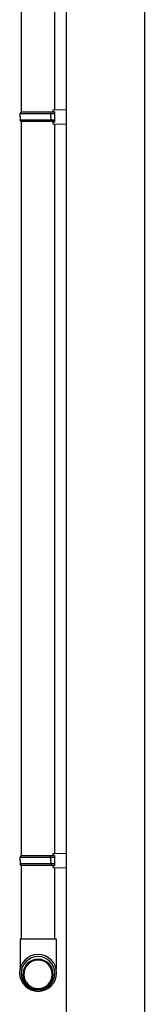
# Model space of a CAD drawing. Extents: x 0 to 15840, y 0 to 25651.
# Drawn here: x 7925 to 8085, y 2245 to 3503 of the extents above; entities that cross this region are included whole.
import ezdxf

# ---------------------------------------------------------------- set-up
doc = ezdxf.new("R2010")
doc.units = 0
doc.layers.add('YKK_13', color=4, linetype='CONTINUOUS', lineweight=30)
doc.layers.add('YKK_A1', color=4, linetype='CONTINUOUS', lineweight=30)

msp = doc.modelspace()

# ---------------------------------------------------------------- linework, layer by layer
at = {"layer": 'YKK_13'}
for p, q in [((7928, 3384.5), (7928, 4322.5)), ((7970, 4319.8), (7970, 3387.2)), ((7926.2, 3382.5), (7927.2, 3384.5)), ((7970, 3384.5), (7927.2, 3384.5)), ((7965.5, 3382.5), (7965, 3384.5)), ((7985, 3387.6), (7968, 3387.1)), ((7968, 3387.1), (7968, 3385.1)), ((7970, 3385.1), (7968, 3385.1)), ((7970, 3385.1), (7970, 3371.8)), ((7985, 3387.6), (7985, 3369.3)), ((7925.9, 3378.5), (7926.2, 3382.5)), ((7925.9, 3378.5), (7926.2, 3374.5)), ((7970, 3382.5), (7926.2, 3382.5)), ((7927.2, 3372.5), (7926.2, 3374.5)), ((7970, 3374.5), (7926.2, 3374.5)), ((7970, 3372.5), (7927.2, 3372.5)), ((7928, 2434.5), (7928, 3372.5)), ((7965.5, 3374.5), (7965, 3372.5)), ((7965.5, 3378.5), (7965.5, 3382.5)), ((7965.5, 3378.5), (7965.5, 3374.5)), ((7968, 3371.8), (7968, 3369.8)), ((7970, 3371.8), (7968, 3371.8)), ((7968, 3369.8), (7985, 3369.3)), ((7970, 3369.8), (7970, 2437.2)), ((7925.9, 2428.5), (7926.2, 2432.5)), ((7925.9, 2428.5), (7926.2, 2424.5)), ((7926.2, 2432.5), (7927.2, 2434.5)), ((7970, 2432.5), (7926.2, 2432.5)), ((7970, 2434.5), (7927.2, 2434.5)), ((7965.5, 2432.5), (7965, 2434.5)), ((7965.5, 2428.5), (7965.5, 2432.5)), ((7965.5, 2428.5), (7965.5, 2424.5)), ((7985, 2437.6), (7968, 2437.1)), ((7968, 2437.1), (7968, 2435.1)), ((7970, 2435.1), (7968, 2435.1)), ((7970, 2435.1), (7970, 2421.8)), ((7985, 2437.6), (7985, 2419.3)), ((7927.2, 2422.5), (7926.2, 2424.5)), ((7970, 2424.5), (7926.2, 2424.5)), ((7970, 2422.5), (7927.2, 2422.5)), ((7928, 2328.5), (7928, 2422.5)), ((7965.5, 2424.5), (7965, 2422.5)), ((7968, 2421.8), (7968, 2419.8)), ((7970, 2421.8), (7968, 2421.8)), ((7968, 2419.8), (7985, 2419.3)), ((7970, 2419.8), (7970, 2328.5)), ((7925.9, 2328.5), (7972.1, 2328.5)), ((7925.9, 2328.5), (7925.9, 2289.9)), ((7972.1, 2328.5), (7972.1, 2289.9))]:
    msp.add_line(p, q, dxfattribs=at)
at = {"layer": 'YKK_13', "extrusion": (0, 0, -1)}
for centre, major_axis in [((7949, 2285.1), (-23.6, 0)), ((7949, 2284.7), (-21.5, 0)), ((7949, 2283.3), (-19.5, 0)), ((7949, 2283.3), (-18.2, 0))]:
    msp.add_ellipse(centre, major_axis=major_axis, ratio=0.996195, dxfattribs=at)
at = {"layer": 'YKK_A1', "ltscale": 20}
for p, q in [((7985, 4748.5), (7985, 1728.5)), ((8085, 4748.5), (8085, 1728.5))]:
    msp.add_line(p, q, dxfattribs=at)

doc.saveas('drawing.dxf')
